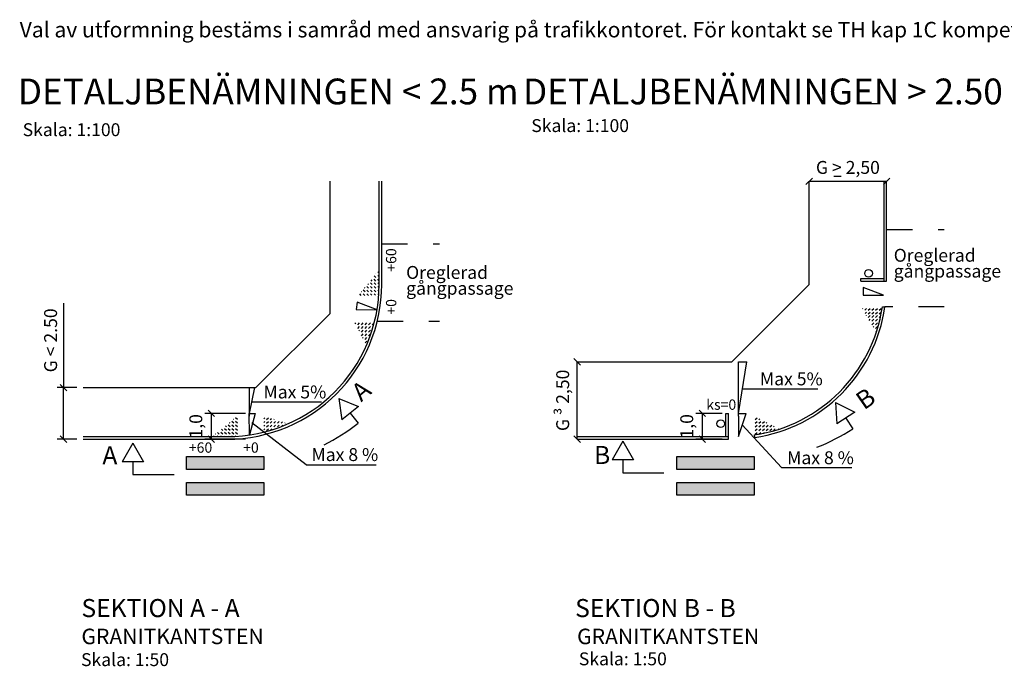
# Model space of a CAD drawing. Units: millimetres. Extents: x 43029 to 43100.5, y 29362.4 to 29413.6.
# Drawn here: x 43029 to 43067.1, y 29388.5 to 29413.6 of the extents above; entities that cross this region are included whole.
import ezdxf

# ---------------------------------------------------------------- set-up
doc = ezdxf.new("R2010")
doc.units = ezdxf.units.MM
doc.linetypes.add('DASHED_1', pattern=[2, 1, -1])
doc.layers.get('0').update_dxf_attribs({"linetype": 'CONTINUOUS'})
doc.layers.get('Defpoints').update_dxf_attribs({"linetype": 'CONTINUOUS'})
for name, color, linetype in [('L-------D3-', 1, 'CONTINUOUS'), ('L-------J--', 7, 'CONTINUOUS'), ('L------H----------A2', 252, 'CONTINUOUS'), ('T-------D-N', 4, 'CONTINUOUS'), ('T-------T-----------25', 250, 'CONTINUOUS'), ('T-31BG--ERN', 1, 'CONTINUOUS'), ('T-32BCB-ERN', 4, 'CONTINUOUS')]:
    doc.layers.add(name, color=color, linetype=linetype)
doc.styles.add('ISOCP', font='isocp.shx')
doc.dimstyles.new('1_400', dxfattribs={"dimtxt": 0.5, "dimasz": 0.25, "dimexe": 0.25, "dimexo": 0.25, "dimgap": 0.25, "dimtad": 1, "dimdec": 1, "dimzin": 1, "dimtxsty": 'ISOCP', "dimblk": 'OBLIQUE', "dimcen": 2.5, "dimclrd": 4, "dimclre": 4, "dimclrt": 1, "dimadec": 0, "dimazin": 0, "dimtfac": 1, "dimtdec": 1, "dimtmove": 1, "dimatfit": 3, "dimldrblk": 'OBLIQUE', "dimfxl": 1, "dimarcsym": 0})

# ---------------------------------------------------------------- blocks, each defined once
blk = doc.blocks.new('_Oblique')
at = {"color": 0, "lineweight": -2}
blk.add_line((-0.5, -0.5), (0.5, 0.5), dxfattribs=at)
blk = doc.blocks.new('*D18')
at = {"layer": 'Defpoints', "color": 0, "ltscale": 0.2, "transparency": 16777216}
for p in [(43030.654, 29399.327), (43031.42, 29399.327), (43031.42, 29397.327)]:
    blk.add_point(p, dxfattribs=at)
at = {"layer": 'T-------D-N', "color": 4, "lineweight": -2, "ltscale": 0.2, "transparency": 16777216}
for p, q in [((43030.654, 29402.605), (43030.654, 29399.327)), ((43031.17, 29399.327), (43030.404, 29399.327)), ((43030.654, 29397.327), (43030.654, 29399.327)), ((43031.17, 29397.327), (43030.404, 29397.327))]:
    blk.add_line(p, q, dxfattribs=at)
at = {"layer": 'T-------D-N', "color": 4, "lineweight": -2, "ltscale": 0.2, "transparency": 16777216, "xscale": 0.25, "yscale": 0.25, "zscale": 0.25}
for p, rotation in [((43030.654, 29399.327), 90), ((43030.654, 29397.327), 270)]:
    blk.add_blockref('_Oblique', p, dxfattribs=dict(at, rotation=rotation))
at = {"layer": 'T-------D-N', "ltscale": 0.2, "transparency": 16777216, "insert": (43030.154, 29401.158), "char_height": 0.5, "attachment_point": 5, "rotation": 90, "style": 'ISOCP'}
blk.add_mtext('{\\Fiso.shx;G < 2.50}', dxfattribs=at)
blk = doc.blocks.new('*D19')
at = {"layer": 'Defpoints', "color": 0, "ltscale": 0.2, "transparency": 16777216}
for p in [(43036.388, 29398.327), (43037.956, 29398.327), (43037.956, 29397.327)]:
    blk.add_point(p, dxfattribs=at)
at = {"layer": 'T-------D-N', "color": 4, "lineweight": -2, "ltscale": 0.2, "transparency": 16777216}
for p, q in [((43037.706, 29398.327), (43036.138, 29398.327)), ((43036.388, 29397.327), (43036.388, 29398.327)), ((43037.706, 29397.327), (43036.138, 29397.327))]:
    blk.add_line(p, q, dxfattribs=at)
at = {"layer": 'T-------D-N', "color": 4, "lineweight": -2, "ltscale": 0.2, "transparency": 16777216, "xscale": 0.25, "yscale": 0.25, "zscale": 0.25}
for p, rotation in [((43036.388, 29398.327), 90), ((43036.388, 29397.327), 270)]:
    blk.add_blockref('_Oblique', p, dxfattribs=dict(at, rotation=rotation))
at = {"layer": 'T-------D-N', "ltscale": 0.2, "transparency": 16777216, "insert": (43035.85, 29397.827), "char_height": 0.5, "attachment_point": 5, "rotation": 90, "style": 'ISOCP'}
blk.add_mtext('1,0', dxfattribs=at)
blk = doc.blocks.new('*D20')
at = {"layer": 'Defpoints', "color": 0, "ltscale": 0.2, "transparency": 16777216}
for p in [(43059.569, 29407.327), (43062.569, 29407.327), (43062.569, 29407.327)]:
    blk.add_point(p, dxfattribs=at)
at = {"layer": 'T-------D-N', "color": 4, "lineweight": -2, "ltscale": 0.2, "transparency": 16777216}
blk.add_line((43059.569, 29407.327), (43062.569, 29407.327), dxfattribs=at)
at = {"layer": 'T-------D-N', "color": 4, "lineweight": -2, "ltscale": 0.2, "transparency": 16777216, "xscale": 0.25, "yscale": 0.25, "zscale": 0.25, "rotation": 180}
blk.add_blockref('_Oblique', (43059.569, 29407.327), dxfattribs=at)
at = {"layer": 'T-------D-N', "color": 4, "lineweight": -2, "ltscale": 0.2, "transparency": 16777216, "xscale": 0.25, "yscale": 0.25, "zscale": 0.25}
blk.add_blockref('_Oblique', (43062.569, 29407.327), dxfattribs=at)
at = {"layer": 'T-------D-N', "ltscale": 0.2, "transparency": 16777216, "insert": (43061.069, 29407.863), "char_height": 0.5, "attachment_point": 5, "style": 'ISOCP'}
blk.add_mtext('{\\Fiso.shx;G > 2,50}', dxfattribs=at)
blk = doc.blocks.new('*D29')
at = {"layer": 'Defpoints', "color": 0, "transparency": 16777216}
for p in [(43056.439, 29398.327), (43055.423, 29397.327), (43056.439, 29397.327)]:
    blk.add_point(p, dxfattribs=at)
at = {"layer": 'T-31BG--ERN', "color": 4, "lineweight": -2, "transparency": 16777216}
for p, q in [((43056.189, 29398.327), (43055.173, 29398.327)), ((43055.423, 29398.327), (43055.423, 29397.327)), ((43056.189, 29397.327), (43055.173, 29397.327))]:
    blk.add_line(p, q, dxfattribs=at)
at = {"layer": 'T-31BG--ERN', "color": 4, "lineweight": -2, "transparency": 16777216, "xscale": 0.25, "yscale": 0.25, "zscale": 0.25}
for p, rotation in [((43055.423, 29398.327), 90), ((43055.423, 29397.327), 270)]:
    blk.add_blockref('_Oblique', p, dxfattribs=dict(at, rotation=rotation))
at = {"layer": 'T-31BG--ERN', "transparency": 16777216, "insert": (43054.885, 29397.827), "char_height": 0.5, "attachment_point": 5, "rotation": 90, "style": 'ISOCP'}
blk.add_mtext('1,0', dxfattribs=at)

msp = doc.modelspace()

# ---------------------------------------------------------------- hatches: boundary and pattern name
at = {"layer": 'L------H----------A2'}
h = msp.add_hatch(color=256, dxfattribs=at)
h.dxf.hatch_style = 1
h.paths.add_polyline_path([(43038.42, 29396.654), (43035.42, 29396.654), (43035.42, 29396.154), (43038.42, 29396.154)])
h.paths.add_polyline_path([(43038.42, 29395.654), (43035.42, 29395.654), (43035.42, 29395.154), (43038.42, 29395.154)])
h.paths.add_polyline_path([(43057.439, 29396.654), (43054.439, 29396.654), (43054.439, 29396.154), (43057.439, 29396.154)])
h.paths.add_polyline_path([(43057.439, 29395.654), (43054.439, 29395.654), (43054.439, 29395.154), (43057.439, 29395.154)])

# ---------------------------------------------------------------- linework, layer by layer
at = {"layer": 'L-------J--'}
for p, q in [((43041.325, 29398.907), (43042.096, 29398.595)), ((43041.325, 29398.907), (43041.44, 29398.083)), ((43042.096, 29398.595), (43041.44, 29398.083)), ((43060.593, 29398.752), (43061.333, 29398.373)), ((43060.593, 29398.752), (43060.635, 29397.921)), ((43041.768, 29398.339), (43042.076, 29397.945)), ((43061.333, 29398.373), (43060.635, 29397.921)), ((43060.984, 29398.147), (43061.256, 29397.728)), ((43033.342, 29397.174), (43032.926, 29396.454)), ((43033.342, 29397.174), (43033.757, 29396.454)), ((43052.338, 29397.249), (43051.923, 29396.529)), ((43052.338, 29397.249), (43052.754, 29396.529)), ((43033.757, 29396.454), (43032.926, 29396.454)), ((43033.342, 29396.454), (43033.341, 29395.954)), ((43052.754, 29396.529), (43051.923, 29396.529)), ((43052.338, 29396.529), (43052.338, 29396.029)), ((43033.341, 29395.954), (43034.941, 29395.954)), ((43052.338, 29396.029), (43053.938, 29396.029))]:
    msp.add_line(p, q, dxfattribs=at)
for centre, start, end in [((43037.441, 29403.841), 296.2335, 308.1721), ((43057.154, 29404.007), 291.217, 303.1556)]:
    msp.add_arc(centre, 7.5, start, end, dxfattribs=at)
at = {"layer": 'L------H----------A2', "linetype": 'Continuous', "ltscale": 0.2}
for p, q in [((43042.769, 29403.459), (43042.698, 29403.53)), ((43042.769, 29403.601), (43042.704, 29403.665)), ((43042.769, 29403.742), (43042.767, 29403.743)), ((43042.89, 29403.762), (43042.84, 29403.813)), ((43042.888, 29403.622), (43042.84, 29403.671)), ((43042.886, 29403.483), (43042.84, 29403.53)), ((43042.345, 29403.176), (43042.327, 29403.194)), ((43042.486, 29403.176), (43042.415, 29403.247)), ((43042.486, 29403.318), (43042.453, 29403.351)), ((43042.627, 29403.318), (43042.557, 29403.388)), ((43042.627, 29403.176), (43042.557, 29403.247)), ((43042.627, 29403.459), (43042.579, 29403.508)), ((43042.769, 29403.318), (43042.698, 29403.388)), ((43042.769, 29403.176), (43042.698, 29403.247)), ((43042.884, 29403.344), (43042.84, 29403.388)), ((43042.882, 29403.204), (43042.84, 29403.247)), ((43042.195, 29402.901), (43042.139, 29402.958)), ((43042.203, 29403.035), (43042.202, 29403.036)), ((43042.345, 29403.035), (43042.274, 29403.106)), ((43042.335, 29402.902), (43042.274, 29402.964)), ((43042.486, 29403.035), (43042.415, 29403.106)), ((43042.475, 29402.904), (43042.415, 29402.964)), ((43042.627, 29403.035), (43042.557, 29403.106)), ((43042.615, 29402.905), (43042.557, 29402.964)), ((43042.769, 29403.035), (43042.698, 29403.106)), ((43042.755, 29402.907), (43042.698, 29402.964)), ((43042.88, 29403.065), (43042.84, 29403.106)), ((43042.878, 29402.926), (43042.84, 29402.964)), ((43061.635, 29402.385), (43061.649, 29402.398)), ((43061.719, 29402.328), (43061.79, 29402.398)), ((43061.861, 29402.328), (43061.931, 29402.398)), ((43062.002, 29402.328), (43062.073, 29402.398)), ((43062.144, 29402.328), (43062.214, 29402.398)), ((43062.285, 29402.328), (43062.356, 29402.398)), ((43061.738, 29402.205), (43061.79, 29402.257)), ((43061.789, 29402.115), (43061.79, 29402.116)), ((43061.861, 29402.186), (43061.931, 29402.257)), ((43061.861, 29402.045), (43061.931, 29402.116)), ((43062.002, 29402.186), (43062.073, 29402.257)), ((43062.002, 29402.045), (43062.073, 29402.116)), ((43062.144, 29402.186), (43062.214, 29402.257)), ((43062.144, 29402.045), (43062.214, 29402.116)), ((43062.285, 29402.186), (43062.356, 29402.257)), ((43062.285, 29402.045), (43062.338, 29402.098)), ((43041.96, 29401.802), (43041.991, 29401.833)), ((43042.062, 29401.762), (43042.132, 29401.833)), ((43042.062, 29401.621), (43042.132, 29401.691)), ((43042.203, 29401.762), (43042.274, 29401.833)), ((43042.203, 29401.621), (43042.274, 29401.691)), ((43042.345, 29401.762), (43042.415, 29401.833)), ((43042.345, 29401.621), (43042.415, 29401.691)), ((43042.486, 29401.762), (43042.557, 29401.833)), ((43042.486, 29401.621), (43042.557, 29401.691)), ((43042.627, 29401.762), (43042.698, 29401.833)), ((43042.627, 29401.621), (43042.644, 29401.637)), ((43061.892, 29401.935), (43061.931, 29401.974)), ((43062.002, 29401.903), (43062.073, 29401.974)), ((43062.002, 29401.762), (43062.073, 29401.833)), ((43062.046, 29401.665), (43062.073, 29401.691)), ((43062.144, 29401.903), (43062.214, 29401.974)), ((43062.144, 29401.762), (43062.214, 29401.833)), ((43062.144, 29401.621), (43062.214, 29401.691)), ((43062.285, 29401.903), (43062.296, 29401.914)), ((43042.105, 29401.523), (43042.132, 29401.55)), ((43042.203, 29401.479), (43042.274, 29401.55)), ((43042.203, 29401.338), (43042.274, 29401.408)), ((43042.251, 29401.244), (43042.274, 29401.267)), ((43042.345, 29401.479), (43042.415, 29401.55)), ((43042.345, 29401.338), (43042.415, 29401.408)), ((43042.345, 29401.196), (43042.415, 29401.267)), ((43042.486, 29401.479), (43042.557, 29401.55)), ((43042.486, 29401.338), (43042.557, 29401.408)), ((43062.149, 29401.485), (43062.184, 29401.519)), ((43042.348, 29401.058), (43042.415, 29401.126)), ((43042.396, 29400.965), (43042.415, 29400.984)), ((43042.486, 29401.196), (43042.5, 29401.21)), ((43036.971, 29397.802), (43036.934, 29397.839)), ((43037.112, 29397.802), (43037.041, 29397.873)), ((43037.112, 29397.944), (43037.091, 29397.964)), ((43037.253, 29397.944), (43037.183, 29398.014)), ((43037.253, 29397.802), (43037.183, 29397.873)), ((43037.253, 29398.085), (43037.248, 29398.09)), ((43037.395, 29397.944), (43037.324, 29398.014)), ((43037.395, 29397.802), (43037.324, 29397.873)), ((43037.395, 29398.085), (43037.327, 29398.153)), ((43038.42, 29398.12), (43038.455, 29398.156)), ((43038.42, 29397.979), (43038.455, 29398.014)), ((43038.42, 29397.837), (43038.455, 29397.873)), ((43038.526, 29398.085), (43038.597, 29398.156)), ((43038.526, 29397.944), (43038.597, 29398.014)), ((43038.526, 29397.802), (43038.597, 29397.873)), ((43038.668, 29398.085), (43038.715, 29398.133)), ((43038.668, 29397.944), (43038.738, 29398.014)), ((43038.668, 29397.802), (43038.738, 29397.873)), ((43038.809, 29398.085), (43038.822, 29398.099)), ((43038.809, 29397.944), (43038.88, 29398.014)), ((43038.809, 29397.802), (43038.88, 29397.873)), ((43038.95, 29397.944), (43039.021, 29398.014)), ((43038.95, 29397.802), (43039.021, 29397.873)), ((43039.092, 29397.944), (43039.144, 29397.996)), ((43039.122, 29397.832), (43039.163, 29397.873)), ((43039.233, 29397.944), (43039.251, 29397.961)), ((43057.477, 29398.085), (43057.547, 29398.156)), ((43057.477, 29397.944), (43057.547, 29398.014)), ((43057.477, 29397.802), (43057.547, 29397.873)), ((43057.618, 29398.085), (43057.65, 29398.117)), ((43057.618, 29397.944), (43057.689, 29398.014)), ((43057.618, 29397.802), (43057.689, 29397.873)), ((43057.759, 29397.944), (43057.83, 29398.014)), ((43057.759, 29397.802), (43057.83, 29397.873)), ((43057.901, 29397.944), (43057.93, 29397.973)), ((43057.901, 29397.802), (43057.972, 29397.873)), ((43058.042, 29397.802), (43058.113, 29397.873)), ((43058.184, 29397.802), (43058.209, 29397.828)), ((43036.496, 29397.429), (43036.476, 29397.449)), ((43036.546, 29397.519), (43036.541, 29397.524)), ((43036.635, 29397.431), (43036.617, 29397.449)), ((43036.688, 29397.519), (43036.62, 29397.587)), ((43036.829, 29397.519), (43036.758, 29397.59)), ((43036.774, 29397.433), (43036.758, 29397.449)), ((43036.829, 29397.661), (43036.777, 29397.713)), ((43036.971, 29397.661), (43036.9, 29397.732)), ((43036.971, 29397.519), (43036.9, 29397.59)), ((43036.913, 29397.435), (43036.9, 29397.449)), ((43037.112, 29397.661), (43037.041, 29397.732)), ((43037.112, 29397.519), (43037.041, 29397.59)), ((43037.053, 29397.437), (43037.041, 29397.449)), ((43037.253, 29397.661), (43037.183, 29397.732)), ((43037.253, 29397.519), (43037.183, 29397.59)), ((43037.192, 29397.439), (43037.183, 29397.449)), ((43037.395, 29397.661), (43037.324, 29397.732)), ((43037.395, 29397.519), (43037.324, 29397.59)), ((43037.331, 29397.441), (43037.324, 29397.449)), ((43038.42, 29397.696), (43038.455, 29397.732)), ((43038.526, 29397.661), (43038.597, 29397.732)), ((43038.683, 29397.677), (43038.738, 29397.732)), ((43057.477, 29397.661), (43057.547, 29397.732)), ((43057.477, 29397.519), (43057.547, 29397.59)), ((43057.618, 29397.661), (43057.689, 29397.732)), ((43057.621, 29397.522), (43057.689, 29397.59)), ((43057.759, 29397.661), (43057.83, 29397.732)), ((43057.797, 29397.557), (43057.83, 29397.59)), ((43057.901, 29397.661), (43057.972, 29397.732)), ((43058.042, 29397.661), (43058.113, 29397.732)), ((43058.184, 29397.661), (43058.254, 29397.732)), ((43058.376, 29397.712), (43058.395, 29397.731))]:
    msp.add_line(p, q, dxfattribs=at)
at = {"layer": 'T-------D-N'}
for p, q in [((43060.528, 29407.526), (43060.81, 29407.526)), ((43050.569, 29397.327), (43050.569, 29400.327)), ((43056.984, 29399.277), (43059.908, 29399.277)), ((43037.97, 29398.777), (43040.66, 29398.777)), ((43056.822, 29398.226), (43056.822, 29397.433)), ((43040.062, 29396.328), (43037.954, 29397.963)), ((43058.5, 29396.234), (43056.972, 29397.88)), ((43040.062, 29396.328), (43042.779, 29396.328)), ((43058.5, 29396.234), (43061.218, 29396.234))]:
    msp.add_line(p, q, dxfattribs=at)
at = {"layer": 'T-------T-----------25'}
msp.add_line((43061.805, 29410.339), (43062.24, 29410.339), dxfattribs=at)
at = {"layer": 'T-31BG--ERN'}
for p, q in [((43040.992, 29402.206), (43040.992, 29407.327)), ((43042.892, 29403.327), (43042.892, 29407.327)), ((43042.992, 29403.327), (43042.992, 29407.327)), ((43059.569, 29403.327), (43059.569, 29407.327)), ((43062.469, 29403.457), (43062.469, 29407.327)), ((43062.569, 29403.457), (43062.569, 29407.327)), ((43061.569, 29403.557), (43062.469, 29403.557)), ((43061.569, 29403.457), (43061.569, 29403.557)), ((43056.569, 29400.327), (43059.569, 29403.327)), ((43061.569, 29403.457), (43062.569, 29403.457)), ((43062.404, 29402.457), (43062.505, 29402.457)), ((43038.114, 29399.327), (43040.992, 29402.206)), ((43050.569, 29400.327), (43056.569, 29400.327)), ((43031.42, 29399.327), (43038.114, 29399.327)), ((43056.339, 29397.427), (43056.339, 29398.327)), ((43056.339, 29398.327), (43056.439, 29398.327)), ((43056.439, 29397.327), (43056.439, 29398.327)), ((43031.42, 29397.427), (43036.992, 29397.427)), ((43050.569, 29397.427), (43056.439, 29397.427)), ((43057.439, 29397.492), (43057.453, 29397.393)), ((43031.42, 29397.327), (43036.992, 29397.327)), ((43050.569, 29397.327), (43056.439, 29397.327))]:
    msp.add_line(p, q, dxfattribs=at)
for centre, radius, start, end in [((43036.992, 29403.327), 6, 270, 0), ((43036.992, 29403.327), 5.9, 270, 0), ((43056.569, 29403.327), 5.9, 278.4796, 351.5204), ((43056.569, 29403.327), 6, 278.4796, 351.6627)]:
    msp.add_arc(centre, radius, start, end, dxfattribs=at)
at = {"layer": 'T-32BCB-ERN', "linetype": 'DASHED_1'}
for p, q in [((43062.569, 29405.457), (43064.805, 29405.457)), ((43042.992, 29404.9), (43045.229, 29404.9)), ((43064.805, 29402.457), (43062.505, 29402.457)), ((43042.82, 29401.9), (43045.229, 29401.9))]:
    msp.add_line(p, q, dxfattribs=at)
at = {"layer": 'T-32BCB-ERN'}
for p, q in [((43056.822, 29398.226), (43056.822, 29400.327)), ((43056.822, 29398.327), (43057.146, 29400.327)), ((43056.822, 29400.327), (43057.146, 29400.327)), ((43037.861, 29398.226), (43037.861, 29399.327)), ((43037.861, 29398.327), (43038.079, 29399.327)), ((43056.822, 29397.433), (43057.123, 29398.327)), ((43056.822, 29398.327), (43057.123, 29398.327)), ((43035.42, 29396.654), (43038.42, 29396.654)), ((43035.42, 29396.154), (43035.42, 29396.654)), ((43038.42, 29396.654), (43038.42, 29396.154)), ((43054.439, 29396.654), (43057.439, 29396.654)), ((43054.439, 29396.154), (43054.439, 29396.654)), ((43057.439, 29396.654), (43057.439, 29396.154)), ((43038.42, 29396.154), (43035.42, 29396.154)), ((43057.439, 29396.154), (43054.439, 29396.154)), ((43035.42, 29395.654), (43038.42, 29395.654)), ((43035.42, 29395.154), (43035.42, 29395.654)), ((43038.42, 29395.654), (43038.42, 29395.154)), ((43054.439, 29395.654), (43057.439, 29395.654)), ((43054.439, 29395.154), (43054.439, 29395.654)), ((43057.439, 29395.654), (43057.439, 29395.154)), ((43038.42, 29395.154), (43035.42, 29395.154)), ((43057.439, 29395.154), (43054.439, 29395.154))]:
    msp.add_line(p, q, dxfattribs=at)
for points in [[(43061.658, 29403.208), (43061.658, 29402.907), (43062.452, 29402.907), (43061.657, 29403.208)], [(43042.042, 29402.633), (43041.996, 29402.354), (43042.81, 29402.342), (43042.042, 29402.633)], [(43037.861, 29397.492), (43037.856, 29398.327), (43038.089, 29398.327), (43037.869, 29397.493)]]:
    msp.add_lwpolyline(points, dxfattribs=at)
msp.add_lwpolyline([(43035.42, 29396.654), (43038.42, 29396.654), (43038.42, 29396.154), (43035.42, 29396.154)], close=True, dxfattribs=at)
for centre in [(43061.871, 29403.757), (43056.139, 29397.927)]:
    msp.add_circle(centre, 0.15, dxfattribs=at)

# ---------------------------------------------------------------- block references
at = {"layer": 'T-------D-N', "color": 4, "ltscale": 0.2, "xscale": 0.25, "yscale": 0.25, "zscale": 0.25}
for p, rotation in [((43050.569, 29400.327), 90), ((43050.569, 29397.327), 270)]:
    msp.add_blockref('_Oblique', p, dxfattribs=dict(at, rotation=rotation))

# ---------------------------------------------------------------- texts
at = {"layer": 'L-------D3-', "style": 'ISOCP'}
for s, p in [('+60', (43043.558, 29403.819)), ('+0', (43043.558, 29402.154))]:
    msp.add_text(s, height=0.4, rotation=90, dxfattribs=at).set_placement(p)
for s, p in [('+60', (43035.513, 29396.803)), ('+0', (43037.619, 29396.803))]:
    msp.add_text(s, height=0.4, dxfattribs=at).set_placement(p)
at = {"layer": 'L-------J--', "style": 'ISOCP'}
for s, rotation, p in [('A', 40, (43042.198, 29398.751)), ('B', 34.8443, (43061.694, 29398.438))]:
    msp.add_text(s, height=0.7, rotation=rotation, dxfattribs=at).set_placement(p)
for s, p in [('A', (43032.162, 29396.352)), ('B', (43051.226, 29396.365))]:
    msp.add_text(s, height=0.7, dxfattribs=at).set_placement(p)
at = {"layer": 'T-------D-N', "ltscale": 0.2, "style": 'ISOCP'}
for s, height, p in [('Max 5%', 0.5, (43057.656, 29399.415)), ('Max 5%', 0.5, (43038.407, 29398.908)), ('ks=0', 0.4, (43055.576, 29398.467)), ('Max 8 %', 0.5, (43040.268, 29396.48)), ('Max 8 %', 0.5, (43058.711, 29396.358))]:
    msp.add_text(s, height=height, dxfattribs=at).set_placement(p)
at = {"layer": 'T-------D-N', "ltscale": 0.2, "insert": (43050.01, 29398.833), "char_height": 0.5, "attachment_point": 5, "rotation": 90, "style": 'ISOCP'}
msp.add_mtext('G {\\fSymbol|b0|i0|c2|p16;³ }2,50', dxfattribs=at)
at = {"layer": 'T-------T-----------25', "style": 'ISOCP'}
for s, height, p in [('Val av utformning bestäms i samråd med ansvarig på trafikkontoret. För kontakt se TH kap 1C kompetens "Tillgänglighet".', 0.6, (43028.954, 29412.903)), ('DETALJBENÄMNINGEN < 2.5 m', 1, (43028.883, 29410.307)), ('DETALJBENÄMNINGEN > 2.50 m ', 1, (43048.471, 29410.307)), ('Skala: 1:100', 0.5, (43048.791, 29409.234)), ('Skala: 1:100', 0.5, (43029.07, 29409.075)), ('Oreglerad', 0.5, (43062.846, 29404.207)), ('Oreglerad', 0.5, (43043.939, 29403.542)), ('gångpassage', 0.5, (43062.846, 29403.593)), ('gångpassage', 0.5, (43043.939, 29402.928)), ('SEKTION A - A', 0.7, (43031.35, 29390.431)), ('SEKTION B - B', 0.7, (43050.493, 29390.431)), ('GRANITKANTSTEN', 0.6, (43031.35, 29389.382)), ('GRANITKANTSTEN', 0.6, (43050.569, 29389.382)), ('Skala: 1:50', 0.5, (43031.334, 29388.532)), ('Skala: 1:50', 0.5, (43050.636, 29388.562))]:
    msp.add_text(s, height=height, dxfattribs=at).set_placement(p)

# ---------------------------------------------------------------- dimensions: what is measured, and where the dimension line sits
at = {"layer": 'T-------D-N', "ltscale": 0.2}
dim = msp.add_aligned_dim(p1=(43059.569, 29407.327), p2=(43062.569, 29407.327), distance=0, text='{\\Fiso.shx;G > 2,50}', dimstyle='1_400', override={"dimclrt": 256}, dxfattribs=at)
dim.commit()
dim.dimension.update_dxf_attribs({"geometry": '*D20', "text_midpoint": (43061.069, 29407.863)})
dim = msp.add_linear_dim(base=(43030.654, 29399.327), p1=(43031.42, 29397.327), p2=(43031.42, 29399.327), angle=90, text='{\\Fiso.shx;G < 2.50}', dimstyle='1_400', override={"dimclrt": 256}, dxfattribs=at)
dim.commit()
dim.dimension.update_dxf_attribs({"geometry": '*D18', "text_midpoint": (43030.925, 29401.158), "dimtype": 161})
dim = msp.add_linear_dim(base=(43036.388, 29398.327), p1=(43037.956, 29397.327), p2=(43037.956, 29398.327), angle=90, dimstyle='1_400', override={"dimclrt": 256}, dxfattribs=at)
dim.commit()
dim.dimension.update_dxf_attribs({"geometry": '*D19', "text_midpoint": (43036.388, 29397.827), "dimtype": 161})
at = {"layer": 'T-31BG--ERN'}
dim = msp.add_linear_dim(base=(43055.423, 29397.327), p1=(43056.439, 29398.327), p2=(43056.439, 29397.327), angle=270, dimstyle='1_400', override={"dimclrt": 256}, dxfattribs=at)
dim.commit()
dim.dimension.update_dxf_attribs({"geometry": '*D29', "text_midpoint": (43055.423, 29397.827), "dimtype": 161})

doc.saveas('drawing.dxf')
